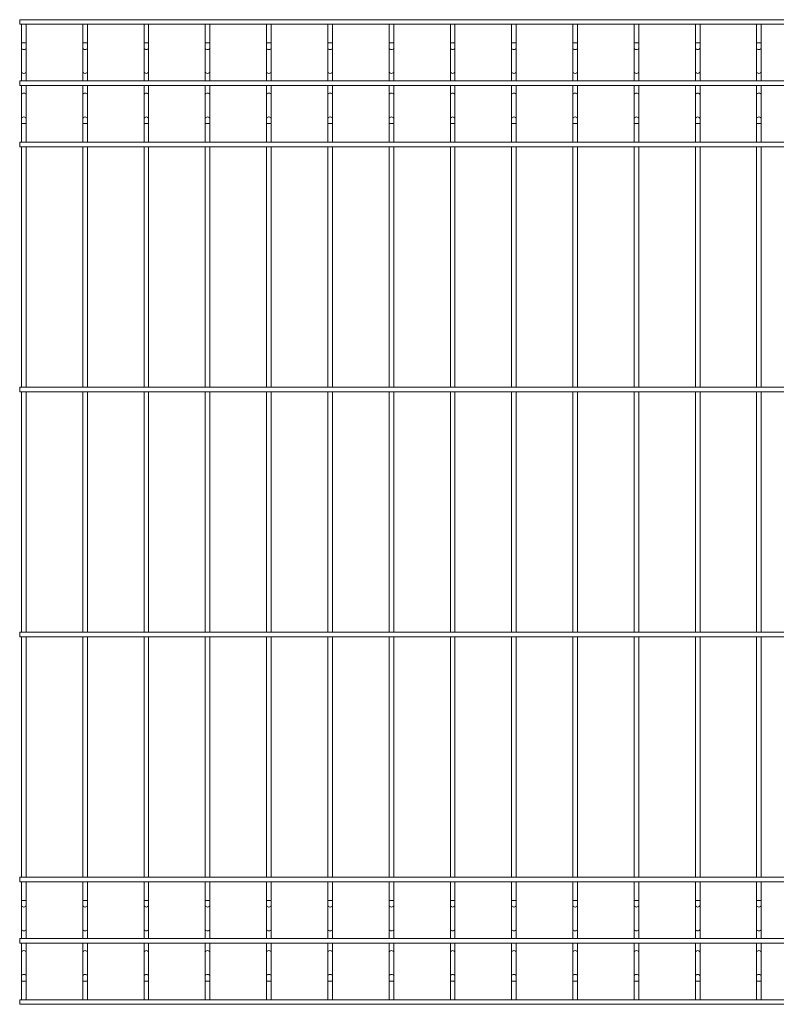
# Paper-space layout '_Back' of a CAD drawing. Units: millimetres. Extents: x -1253 to 1253, y 0 to 1530.
# Drawn here: x -1253 to -636, y 0 to 804 of the extents above; entities that cross this region are included whole.
import ezdxf

# ---------------------------------------------------------------- set-up
doc = ezdxf.new("R2010")
doc.units = ezdxf.units.MM

psp = doc.layouts.new('_Back')

# ---------------------------------------------------------------- linework, layer by layer
at = {"color": 7, "linetype": 'Continuous', "lineweight": 15}
for p, q in [((1253.38, 803.75), (-1253.38, 803.75)), ((-1253.38, 800), (-1253.38, 803.75)), ((-1253.38, 800), (1253.38, 800)), ((-1251.88, 800), (-1251.88, 753.75)), ((-1248.12, 753.75), (-1248.12, 800)), ((-1201.88, 800), (-1201.88, 753.75)), ((-1198.12, 753.75), (-1198.12, 800)), ((-1151.88, 800), (-1151.88, 753.75)), ((-1148.12, 753.75), (-1148.12, 800)), ((-1101.88, 800), (-1101.88, 753.75)), ((-1098.12, 753.75), (-1098.12, 800)), ((-1051.88, 800), (-1051.88, 753.75)), ((-1048.12, 753.75), (-1048.12, 800)), ((-1001.88, 800), (-1001.88, 753.75)), ((-998.12, 753.75), (-998.12, 800)), ((-951.88, 800), (-951.88, 753.75)), ((-948.12, 753.75), (-948.12, 800)), ((-901.87, 800), (-901.87, 753.75)), ((-898.12, 753.75), (-898.12, 800)), ((-851.88, 800), (-851.88, 753.75)), ((-848.12, 753.75), (-848.12, 800)), ((-801.88, 800), (-801.88, 753.75)), ((-798.13, 753.75), (-798.13, 800)), ((-751.88, 800), (-751.88, 753.75)), ((-748.12, 753.75), (-748.12, 800)), ((-701.88, 800), (-701.88, 753.75)), ((-698.12, 753.75), (-698.12, 800)), ((-651.88, 800), (-651.88, 753.75)), ((-648.12, 753.75), (-648.12, 800)), ((1253.38, 753.75), (-1253.38, 753.75)), ((-1253.38, 750), (-1253.38, 753.75)), ((-1253.38, 750), (1253.38, 750)), ((-1251.88, 750), (-1251.88, 703.75)), ((-1248.12, 703.75), (-1248.12, 750)), ((-1201.88, 750), (-1201.88, 703.75)), ((-1198.12, 703.75), (-1198.12, 750)), ((-1151.88, 750), (-1151.88, 703.75)), ((-1148.12, 703.75), (-1148.12, 750)), ((-1101.88, 750), (-1101.88, 703.75)), ((-1098.12, 703.75), (-1098.12, 750)), ((-1051.88, 750), (-1051.88, 703.75)), ((-1048.12, 703.75), (-1048.12, 750)), ((-1001.88, 750), (-1001.88, 703.75)), ((-998.12, 703.75), (-998.12, 750)), ((-951.88, 750), (-951.88, 703.75)), ((-948.12, 703.75), (-948.12, 750)), ((-901.87, 750), (-901.87, 703.75)), ((-898.12, 703.75), (-898.12, 750)), ((-851.88, 750), (-851.88, 703.75)), ((-848.12, 703.75), (-848.12, 750)), ((-801.88, 750), (-801.88, 703.75)), ((-798.13, 703.75), (-798.13, 750)), ((-751.88, 750), (-751.88, 703.75)), ((-748.12, 703.75), (-748.12, 750)), ((-701.88, 750), (-701.88, 703.75)), ((-698.12, 703.75), (-698.12, 750)), ((-651.88, 750), (-651.88, 703.75)), ((-648.12, 703.75), (-648.12, 750)), ((1253.38, 703.75), (-1253.38, 703.75)), ((-1253.38, 700), (-1253.38, 703.75)), ((-1253.38, 700), (1253.38, 700)), ((-1251.88, 700), (-1251.88, 503.75)), ((-1248.12, 503.75), (-1248.12, 700)), ((-1201.88, 700), (-1201.88, 503.75)), ((-1198.12, 503.75), (-1198.12, 700)), ((-1151.88, 700), (-1151.88, 503.75)), ((-1148.12, 503.75), (-1148.12, 700)), ((-1101.88, 700), (-1101.88, 503.75)), ((-1098.12, 503.75), (-1098.12, 700)), ((-1051.88, 700), (-1051.88, 503.75)), ((-1048.12, 503.75), (-1048.12, 700)), ((-1001.88, 700), (-1001.88, 503.75)), ((-998.12, 503.75), (-998.12, 700)), ((-951.88, 700), (-951.88, 503.75)), ((-948.12, 503.75), (-948.12, 700)), ((-901.87, 700), (-901.87, 503.75)), ((-898.12, 503.75), (-898.12, 700)), ((-851.88, 700), (-851.88, 503.75)), ((-848.12, 503.75), (-848.12, 700)), ((-801.88, 700), (-801.88, 503.75)), ((-798.13, 503.75), (-798.13, 700)), ((-751.88, 700), (-751.88, 503.75)), ((-748.12, 503.75), (-748.12, 700)), ((-701.88, 700), (-701.88, 503.75)), ((-698.12, 503.75), (-698.12, 700)), ((-651.88, 700), (-651.88, 503.75)), ((-648.12, 503.75), (-648.12, 700)), ((1253.38, 503.75), (-1253.38, 503.75)), ((-1253.38, 500), (-1253.38, 503.75)), ((-1253.38, 500), (1253.38, 500)), ((-1251.88, 500), (-1251.88, 303.75)), ((-1248.12, 303.75), (-1248.12, 500)), ((-1201.88, 500), (-1201.88, 303.75)), ((-1198.12, 303.75), (-1198.12, 500)), ((-1151.88, 500), (-1151.88, 303.75)), ((-1148.12, 303.75), (-1148.12, 500)), ((-1101.88, 500), (-1101.88, 303.75)), ((-1098.12, 303.75), (-1098.12, 500)), ((-1051.88, 500), (-1051.88, 303.75)), ((-1048.12, 303.75), (-1048.12, 500)), ((-1001.88, 500), (-1001.88, 303.75)), ((-998.12, 303.75), (-998.12, 500)), ((-951.88, 500), (-951.88, 303.75)), ((-948.12, 303.75), (-948.12, 500)), ((-901.87, 500), (-901.87, 303.75)), ((-898.12, 303.75), (-898.12, 500)), ((-851.88, 500), (-851.88, 303.75)), ((-848.12, 303.75), (-848.12, 500)), ((-801.88, 500), (-801.88, 303.75)), ((-798.13, 303.75), (-798.13, 500)), ((-751.88, 500), (-751.88, 303.75)), ((-748.12, 303.75), (-748.12, 500)), ((-701.88, 500), (-701.88, 303.75)), ((-698.12, 303.75), (-698.12, 500)), ((-651.88, 500), (-651.88, 303.75)), ((-648.12, 303.75), (-648.12, 500)), ((1253.38, 303.75), (-1253.38, 303.75)), ((-1253.38, 300), (-1253.38, 303.75)), ((-1253.38, 300), (1253.38, 300)), ((-1251.88, 300), (-1251.88, 103.75)), ((-1248.12, 103.75), (-1248.12, 300)), ((-1201.88, 300), (-1201.88, 103.75)), ((-1198.12, 103.75), (-1198.12, 300)), ((-1151.88, 300), (-1151.88, 103.75)), ((-1148.12, 103.75), (-1148.12, 300)), ((-1101.88, 300), (-1101.88, 103.75)), ((-1098.12, 103.75), (-1098.12, 300)), ((-1051.88, 300), (-1051.88, 103.75)), ((-1048.12, 103.75), (-1048.12, 300)), ((-1001.88, 300), (-1001.88, 103.75)), ((-998.12, 103.75), (-998.12, 300)), ((-951.88, 300), (-951.88, 103.75)), ((-948.12, 103.75), (-948.12, 300)), ((-901.87, 300), (-901.87, 103.75)), ((-898.12, 103.75), (-898.12, 300)), ((-851.88, 300), (-851.88, 103.75)), ((-848.12, 103.75), (-848.12, 300)), ((-801.88, 300), (-801.88, 103.75)), ((-798.13, 103.75), (-798.13, 300)), ((-751.88, 300), (-751.88, 103.75)), ((-748.12, 103.75), (-748.12, 300)), ((-701.88, 300), (-701.88, 103.75)), ((-698.12, 103.75), (-698.12, 300)), ((-651.88, 300), (-651.88, 103.75)), ((-648.12, 103.75), (-648.12, 300)), ((1253.38, 103.75), (-1253.38, 103.75)), ((-1253.38, 100), (-1253.38, 103.75)), ((-1253.38, 100), (1253.38, 100)), ((-1251.88, 100), (-1251.88, 53.75)), ((-1248.12, 53.75), (-1248.12, 100)), ((-1201.88, 100), (-1201.88, 53.75)), ((-1198.12, 53.75), (-1198.12, 100)), ((-1151.88, 100), (-1151.88, 53.75)), ((-1148.12, 53.75), (-1148.12, 100)), ((-1101.88, 100), (-1101.88, 53.75)), ((-1098.12, 53.75), (-1098.12, 100)), ((-1051.88, 100), (-1051.88, 53.75)), ((-1048.12, 53.75), (-1048.12, 100)), ((-1001.88, 100), (-1001.88, 53.75)), ((-998.12, 53.75), (-998.12, 100)), ((-951.88, 100), (-951.88, 53.75)), ((-948.12, 53.75), (-948.12, 100)), ((-901.87, 100), (-901.87, 53.75)), ((-898.12, 53.75), (-898.12, 100)), ((-851.88, 100), (-851.88, 53.75)), ((-848.12, 53.75), (-848.12, 100)), ((-801.88, 100), (-801.88, 53.75)), ((-798.13, 53.75), (-798.13, 100)), ((-751.88, 100), (-751.88, 53.75)), ((-748.12, 53.75), (-748.12, 100)), ((-701.88, 100), (-701.88, 53.75)), ((-698.12, 53.75), (-698.12, 100)), ((-651.88, 100), (-651.88, 53.75)), ((-648.12, 53.75), (-648.12, 100)), ((1253.38, 53.75), (-1253.38, 53.75)), ((-1253.38, 50), (-1253.38, 53.75)), ((-1253.38, 50), (1253.38, 50)), ((-1251.88, 50), (-1251.88, 3.75)), ((-1248.12, 3.75), (-1248.12, 50)), ((-1201.88, 50), (-1201.88, 3.75)), ((-1198.12, 3.75), (-1198.12, 50)), ((-1151.88, 50), (-1151.88, 3.75)), ((-1148.12, 3.75), (-1148.12, 50)), ((-1101.88, 50), (-1101.88, 3.75)), ((-1098.12, 3.75), (-1098.12, 50)), ((-1051.88, 50), (-1051.88, 3.75)), ((-1048.12, 3.75), (-1048.12, 50)), ((-1001.88, 50), (-1001.88, 3.75)), ((-998.12, 3.75), (-998.12, 50)), ((-951.88, 50), (-951.88, 3.75)), ((-948.12, 3.75), (-948.12, 50)), ((-901.87, 50), (-901.87, 3.75)), ((-898.12, 3.75), (-898.12, 50)), ((-851.88, 50), (-851.88, 3.75)), ((-848.12, 3.75), (-848.12, 50)), ((-801.88, 50), (-801.88, 3.75)), ((-798.13, 3.75), (-798.13, 50)), ((-751.88, 50), (-751.88, 3.75)), ((-748.12, 3.75), (-748.12, 50)), ((-701.88, 50), (-701.88, 3.75)), ((-698.12, 3.75), (-698.12, 50)), ((-651.88, 50), (-651.88, 3.75)), ((-648.12, 3.75), (-648.12, 50)), ((1253.38, 3.75), (-1253.38, 3.75)), ((-1253.38, 0), (-1253.38, 3.75)), ((-1253.38, 0), (1253.38, 0))]:
    psp.add_line(p, q, dxfattribs=at)
at = {"color": 8, "linetype": 'Continuous', "lineweight": 15}
for p, q in [((-1251.88, 784.74), (-1248.12, 784.74)), ((-1201.88, 784.74), (-1198.12, 784.74)), ((-1151.88, 784.74), (-1148.12, 784.74)), ((-1101.88, 784.74), (-1098.12, 784.74)), ((-1051.88, 784.74), (-1048.12, 784.74)), ((-1001.88, 784.74), (-998.12, 784.74)), ((-951.88, 784.74), (-948.12, 784.74)), ((-901.87, 784.74), (-898.12, 784.74)), ((-851.88, 784.74), (-848.12, 784.74)), ((-801.88, 784.74), (-798.13, 784.74)), ((-751.88, 784.74), (-748.12, 784.74)), ((-701.88, 784.74), (-698.12, 784.74)), ((-651.88, 784.74), (-648.12, 784.74)), ((-1251.88, 719.01), (-1248.12, 719.01)), ((-1201.88, 719.01), (-1198.12, 719.01)), ((-1151.88, 719.01), (-1148.12, 719.01)), ((-1101.88, 719.01), (-1098.12, 719.01)), ((-1051.88, 719.01), (-1048.12, 719.01)), ((-1001.88, 719.01), (-998.12, 719.01)), ((-951.88, 719.01), (-948.12, 719.01)), ((-901.87, 719.01), (-898.12, 719.01)), ((-851.88, 719.01), (-848.12, 719.01)), ((-801.88, 719.01), (-798.13, 719.01)), ((-751.88, 719.01), (-748.12, 719.01)), ((-701.88, 719.01), (-698.12, 719.01)), ((-651.88, 719.01), (-648.12, 719.01)), ((-1251.88, 84.74), (-1248.12, 84.74)), ((-1201.88, 84.74), (-1198.12, 84.74)), ((-1151.88, 84.74), (-1148.12, 84.74)), ((-1101.88, 84.74), (-1098.12, 84.74)), ((-1051.88, 84.74), (-1048.12, 84.74)), ((-1001.88, 84.74), (-998.12, 84.74)), ((-951.88, 84.74), (-948.12, 84.74)), ((-901.87, 84.74), (-898.12, 84.74)), ((-851.88, 84.74), (-848.12, 84.74)), ((-801.88, 84.74), (-798.13, 84.74)), ((-751.88, 84.74), (-748.12, 84.74)), ((-701.88, 84.74), (-698.12, 84.74)), ((-651.88, 84.74), (-648.12, 84.74)), ((-1251.88, 19.01), (-1248.12, 19.01)), ((-1201.88, 19.01), (-1198.12, 19.01)), ((-1151.88, 19.01), (-1148.12, 19.01)), ((-1101.88, 19.01), (-1098.12, 19.01)), ((-1051.88, 19.01), (-1048.12, 19.01)), ((-1001.88, 19.01), (-998.12, 19.01)), ((-951.88, 19.01), (-948.12, 19.01)), ((-901.87, 19.01), (-898.12, 19.01)), ((-851.88, 19.01), (-848.12, 19.01)), ((-801.88, 19.01), (-798.13, 19.01)), ((-751.88, 19.01), (-748.12, 19.01)), ((-701.88, 19.01), (-698.12, 19.01)), ((-651.88, 19.01), (-648.12, 19.01))]:
    psp.add_line(p, q, dxfattribs=at)
at = {"color": 8, "linetype": 'Continuous', "lineweight": 15, "flags": 128}
for points in [[(-1251.88, 780.83), (-1251.73, 780.25), (-1251.33, 779.76), (-1250.72, 779.44), (-1250, 779.32), (-1249.28, 779.44), (-1248.67, 779.76), (-1248.27, 780.25), (-1248.12, 780.83), (-1248.12, 780.83)], [(-1201.88, 780.83), (-1201.73, 780.25), (-1201.33, 779.76), (-1200.72, 779.44), (-1200, 779.32), (-1199.28, 779.44), (-1198.67, 779.76), (-1198.27, 780.25), (-1198.12, 780.83), (-1198.12, 780.83)], [(-1151.88, 780.83), (-1151.73, 780.25), (-1151.33, 779.76), (-1150.72, 779.44), (-1150, 779.32), (-1149.28, 779.44), (-1148.67, 779.76), (-1148.27, 780.25), (-1148.12, 780.83), (-1148.12, 780.83)], [(-1101.88, 780.83), (-1101.73, 780.25), (-1101.33, 779.76), (-1100.72, 779.44), (-1100, 779.32), (-1099.28, 779.44), (-1098.67, 779.76), (-1098.27, 780.25), (-1098.12, 780.83), (-1098.12, 780.83)], [(-1051.88, 780.83), (-1051.73, 780.25), (-1051.33, 779.76), (-1050.72, 779.44), (-1050, 779.32), (-1049.28, 779.44), (-1048.67, 779.76), (-1048.27, 780.25), (-1048.12, 780.83), (-1048.12, 780.83)], [(-1001.88, 780.83), (-1001.73, 780.25), (-1001.33, 779.76), (-1000.72, 779.44), (-1000, 779.32), (-999.28, 779.44), (-998.67, 779.76), (-998.27, 780.25), (-998.12, 780.83), (-998.12, 780.83)], [(-951.88, 780.83), (-951.73, 780.25), (-951.33, 779.76), (-950.72, 779.44), (-950, 779.32), (-949.28, 779.44), (-948.67, 779.76), (-948.27, 780.25), (-948.12, 780.83)], [(-901.87, 780.83), (-901.73, 780.25), (-901.33, 779.76), (-900.72, 779.44), (-900, 779.32), (-899.28, 779.44), (-898.67, 779.76), (-898.27, 780.25), (-898.12, 780.83)], [(-851.88, 780.83), (-851.73, 780.25), (-851.33, 779.76), (-850.72, 779.44), (-850, 779.32), (-849.28, 779.44), (-848.67, 779.76), (-848.27, 780.25), (-848.12, 780.83)], [(-801.88, 780.83), (-801.73, 780.25), (-801.33, 779.76), (-800.72, 779.44), (-800, 779.32), (-799.28, 779.44), (-798.67, 779.76), (-798.27, 780.25), (-798.13, 780.83)], [(-751.88, 780.83), (-751.73, 780.25), (-751.33, 779.76), (-750.72, 779.44), (-750, 779.32), (-749.28, 779.44), (-748.67, 779.76), (-748.27, 780.25), (-748.12, 780.83)], [(-701.88, 780.83), (-701.73, 780.25), (-701.33, 779.76), (-700.72, 779.44), (-700, 779.32), (-699.28, 779.44), (-698.67, 779.76), (-698.27, 780.25), (-698.12, 780.83)], [(-651.88, 780.83), (-651.73, 780.25), (-651.33, 779.76), (-650.72, 779.44), (-650, 779.32), (-649.28, 779.44), (-648.67, 779.76), (-648.27, 780.25), (-648.12, 780.83)], [(-1251.88, 761.41), (-1251.73, 760.83), (-1251.33, 760.34), (-1250.72, 760.02), (-1250, 759.9), (-1249.28, 760.02), (-1248.67, 760.34), (-1248.27, 760.83), (-1248.12, 761.41), (-1248.12, 761.41)], [(-1201.88, 761.41), (-1201.73, 760.83), (-1201.33, 760.34), (-1200.72, 760.02), (-1200, 759.9), (-1199.28, 760.02), (-1198.67, 760.34), (-1198.27, 760.83), (-1198.12, 761.41), (-1198.12, 761.41)], [(-1151.88, 761.41), (-1151.73, 760.83), (-1151.33, 760.34), (-1150.72, 760.02), (-1150, 759.9), (-1149.28, 760.02), (-1148.67, 760.34), (-1148.27, 760.83), (-1148.12, 761.41), (-1148.12, 761.41)], [(-1101.88, 761.41), (-1101.73, 760.83), (-1101.33, 760.34), (-1100.72, 760.02), (-1100, 759.9), (-1099.28, 760.02), (-1098.67, 760.34), (-1098.27, 760.83), (-1098.12, 761.41), (-1098.12, 761.41)], [(-1051.88, 761.41), (-1051.73, 760.83), (-1051.33, 760.34), (-1050.72, 760.02), (-1050, 759.9), (-1049.28, 760.02), (-1048.67, 760.34), (-1048.27, 760.83), (-1048.12, 761.41), (-1048.12, 761.41)], [(-1001.88, 761.41), (-1001.73, 760.83), (-1001.33, 760.34), (-1000.72, 760.02), (-1000, 759.9), (-999.28, 760.02), (-998.67, 760.34), (-998.27, 760.83), (-998.12, 761.41), (-998.12, 761.41)], [(-951.88, 761.41), (-951.73, 760.83), (-951.33, 760.34), (-950.72, 760.02), (-950, 759.9), (-949.28, 760.02), (-948.67, 760.34), (-948.27, 760.83), (-948.12, 761.41)], [(-901.87, 761.41), (-901.73, 760.83), (-901.33, 760.34), (-900.72, 760.02), (-900, 759.9), (-899.28, 760.02), (-898.67, 760.34), (-898.27, 760.83), (-898.12, 761.41)], [(-851.88, 761.41), (-851.73, 760.83), (-851.33, 760.34), (-850.72, 760.02), (-850, 759.9), (-849.28, 760.02), (-848.67, 760.34), (-848.27, 760.83), (-848.12, 761.41)], [(-801.88, 761.41), (-801.73, 760.83), (-801.33, 760.34), (-800.72, 760.02), (-800, 759.9), (-799.28, 760.02), (-798.67, 760.34), (-798.27, 760.83), (-798.13, 761.41)], [(-751.88, 761.41), (-751.73, 760.83), (-751.33, 760.34), (-750.72, 760.02), (-750, 759.9), (-749.28, 760.02), (-748.67, 760.34), (-748.27, 760.83), (-748.12, 761.41)], [(-701.88, 761.41), (-701.73, 760.83), (-701.33, 760.34), (-700.72, 760.02), (-700, 759.9), (-699.28, 760.02), (-698.67, 760.34), (-698.27, 760.83), (-698.12, 761.41)], [(-651.88, 761.41), (-651.73, 760.83), (-651.33, 760.34), (-650.72, 760.02), (-650, 759.9), (-649.28, 760.02), (-648.67, 760.34), (-648.27, 760.83), (-648.12, 761.41)], [(-1251.88, 742.34), (-1251.73, 742.92), (-1251.33, 743.41), (-1250.72, 743.73), (-1250, 743.85), (-1249.28, 743.73), (-1248.67, 743.41), (-1248.27, 742.92), (-1248.12, 742.34)], [(-1201.88, 742.34), (-1201.73, 742.92), (-1201.33, 743.41), (-1200.72, 743.73), (-1200, 743.85), (-1199.28, 743.73), (-1198.67, 743.41), (-1198.27, 742.92), (-1198.12, 742.34)], [(-1151.88, 742.34), (-1151.73, 742.92), (-1151.33, 743.41), (-1150.72, 743.73), (-1150, 743.85), (-1149.28, 743.73), (-1148.67, 743.41), (-1148.27, 742.92), (-1148.12, 742.34)], [(-1101.88, 742.34), (-1101.73, 742.92), (-1101.33, 743.41), (-1100.72, 743.73), (-1100, 743.85), (-1099.28, 743.73), (-1098.67, 743.41), (-1098.27, 742.92), (-1098.12, 742.34)], [(-1051.88, 742.34), (-1051.73, 742.92), (-1051.33, 743.41), (-1050.72, 743.73), (-1050, 743.85), (-1049.28, 743.73), (-1048.67, 743.41), (-1048.27, 742.92), (-1048.12, 742.34)], [(-1001.88, 742.34), (-1001.73, 742.92), (-1001.33, 743.41), (-1000.72, 743.73), (-1000, 743.85), (-999.28, 743.73), (-998.67, 743.41), (-998.27, 742.92), (-998.12, 742.34)], [(-951.88, 742.34), (-951.73, 742.92), (-951.33, 743.41), (-950.72, 743.73), (-950, 743.85), (-949.28, 743.73), (-948.67, 743.41), (-948.27, 742.92), (-948.12, 742.34), (-948.12, 742.34)], [(-901.87, 742.34), (-901.73, 742.92), (-901.33, 743.41), (-900.72, 743.73), (-900, 743.85), (-899.28, 743.73), (-898.67, 743.41), (-898.27, 742.92), (-898.12, 742.34), (-898.12, 742.34)], [(-851.88, 742.34), (-851.73, 742.92), (-851.33, 743.41), (-850.72, 743.73), (-850, 743.85), (-849.28, 743.73), (-848.67, 743.41), (-848.27, 742.92), (-848.12, 742.34), (-848.12, 742.34)], [(-801.88, 742.34), (-801.73, 742.92), (-801.33, 743.41), (-800.72, 743.73), (-800, 743.85), (-799.28, 743.73), (-798.67, 743.41), (-798.27, 742.92), (-798.13, 742.34), (-798.13, 742.34)], [(-751.88, 742.34), (-751.73, 742.92), (-751.33, 743.41), (-750.72, 743.73), (-750, 743.85), (-749.28, 743.73), (-748.67, 743.41), (-748.27, 742.92), (-748.12, 742.34), (-748.12, 742.34)], [(-701.88, 742.34), (-701.73, 742.92), (-701.33, 743.41), (-700.72, 743.73), (-700, 743.85), (-699.28, 743.73), (-698.67, 743.41), (-698.27, 742.92), (-698.12, 742.34), (-698.12, 742.34)], [(-651.88, 742.34), (-651.73, 742.92), (-651.33, 743.41), (-650.72, 743.73), (-650, 743.85), (-649.28, 743.73), (-648.67, 743.41), (-648.27, 742.92), (-648.12, 742.34), (-648.12, 742.34)], [(-1251.88, 722.92), (-1251.73, 723.5), (-1251.33, 723.99), (-1250.72, 724.31), (-1250, 724.43), (-1249.28, 724.31), (-1248.67, 723.99), (-1248.27, 723.5), (-1248.12, 722.92)], [(-1201.88, 722.92), (-1201.73, 723.5), (-1201.33, 723.99), (-1200.72, 724.31), (-1200, 724.43), (-1199.28, 724.31), (-1198.67, 723.99), (-1198.27, 723.5), (-1198.12, 722.92)], [(-1151.88, 722.92), (-1151.73, 723.5), (-1151.33, 723.99), (-1150.72, 724.31), (-1150, 724.43), (-1149.28, 724.31), (-1148.67, 723.99), (-1148.27, 723.5), (-1148.12, 722.92)], [(-1101.88, 722.92), (-1101.73, 723.5), (-1101.33, 723.99), (-1100.72, 724.31), (-1100, 724.43), (-1099.28, 724.31), (-1098.67, 723.99), (-1098.27, 723.5), (-1098.12, 722.92)], [(-1051.88, 722.92), (-1051.73, 723.5), (-1051.33, 723.99), (-1050.72, 724.31), (-1050, 724.43), (-1049.28, 724.31), (-1048.67, 723.99), (-1048.27, 723.5), (-1048.12, 722.92)], [(-1001.88, 722.92), (-1001.73, 723.5), (-1001.33, 723.99), (-1000.72, 724.31), (-1000, 724.43), (-999.28, 724.31), (-998.67, 723.99), (-998.27, 723.5), (-998.12, 722.92)], [(-951.88, 722.92), (-951.73, 723.5), (-951.33, 723.99), (-950.72, 724.31), (-950, 724.43), (-949.28, 724.31), (-948.67, 723.99), (-948.27, 723.5), (-948.12, 722.92), (-948.12, 722.92)], [(-901.87, 722.92), (-901.73, 723.5), (-901.33, 723.99), (-900.72, 724.31), (-900, 724.43), (-899.28, 724.31), (-898.67, 723.99), (-898.27, 723.5), (-898.12, 722.92), (-898.12, 722.92)], [(-851.88, 722.92), (-851.73, 723.5), (-851.33, 723.99), (-850.72, 724.31), (-850, 724.43), (-849.28, 724.31), (-848.67, 723.99), (-848.27, 723.5), (-848.12, 722.92), (-848.12, 722.92)], [(-801.88, 722.92), (-801.73, 723.5), (-801.33, 723.99), (-800.72, 724.31), (-800, 724.43), (-799.28, 724.31), (-798.67, 723.99), (-798.27, 723.5), (-798.13, 722.92), (-798.13, 722.92)], [(-751.88, 722.92), (-751.73, 723.5), (-751.33, 723.99), (-750.72, 724.31), (-750, 724.43), (-749.28, 724.31), (-748.67, 723.99), (-748.27, 723.5), (-748.12, 722.92), (-748.12, 722.92)], [(-701.88, 722.92), (-701.73, 723.5), (-701.33, 723.99), (-700.72, 724.31), (-700, 724.43), (-699.28, 724.31), (-698.67, 723.99), (-698.27, 723.5), (-698.12, 722.92), (-698.12, 722.92)], [(-651.88, 722.92), (-651.73, 723.5), (-651.33, 723.99), (-650.72, 724.31), (-650, 724.43), (-649.28, 724.31), (-648.67, 723.99), (-648.27, 723.5), (-648.12, 722.92), (-648.12, 722.92)], [(-1251.88, 80.83), (-1251.73, 80.25), (-1251.33, 79.76), (-1250.72, 79.44), (-1250, 79.32), (-1249.28, 79.44), (-1248.67, 79.76), (-1248.27, 80.25), (-1248.12, 80.83)], [(-1201.88, 80.83), (-1201.73, 80.25), (-1201.33, 79.76), (-1200.72, 79.44), (-1200, 79.32), (-1199.28, 79.44), (-1198.67, 79.76), (-1198.27, 80.25), (-1198.12, 80.83)], [(-1151.88, 80.83), (-1151.73, 80.25), (-1151.33, 79.76), (-1150.72, 79.44), (-1150, 79.32), (-1149.28, 79.44), (-1148.67, 79.76), (-1148.27, 80.25), (-1148.12, 80.83)], [(-1101.88, 80.83), (-1101.73, 80.25), (-1101.33, 79.76), (-1100.72, 79.44), (-1100, 79.32), (-1099.28, 79.44), (-1098.67, 79.76), (-1098.27, 80.25), (-1098.12, 80.83)], [(-1051.88, 80.83), (-1051.73, 80.25), (-1051.33, 79.76), (-1050.72, 79.44), (-1050, 79.32), (-1049.28, 79.44), (-1048.67, 79.76), (-1048.27, 80.25), (-1048.12, 80.83)], [(-1001.88, 80.83), (-1001.73, 80.25), (-1001.33, 79.76), (-1000.72, 79.44), (-1000, 79.32), (-999.28, 79.44), (-998.67, 79.76), (-998.27, 80.25), (-998.12, 80.83)], [(-951.88, 80.83), (-951.73, 80.25), (-951.33, 79.76), (-950.72, 79.44), (-950, 79.32), (-949.28, 79.44), (-948.67, 79.76), (-948.27, 80.25), (-948.12, 80.83), (-948.12, 80.83)], [(-901.87, 80.83), (-901.73, 80.25), (-901.33, 79.76), (-900.72, 79.44), (-900, 79.32), (-899.28, 79.44), (-898.67, 79.76), (-898.27, 80.25), (-898.12, 80.83), (-898.12, 80.83)], [(-851.88, 80.83), (-851.73, 80.25), (-851.33, 79.76), (-850.72, 79.44), (-850, 79.32), (-849.28, 79.44), (-848.67, 79.76), (-848.27, 80.25), (-848.12, 80.83), (-848.12, 80.83)], [(-801.88, 80.83), (-801.73, 80.25), (-801.33, 79.76), (-800.72, 79.44), (-800, 79.32), (-799.28, 79.44), (-798.67, 79.76), (-798.27, 80.25), (-798.13, 80.83), (-798.13, 80.83)], [(-751.88, 80.83), (-751.73, 80.25), (-751.33, 79.76), (-750.72, 79.44), (-750, 79.32), (-749.28, 79.44), (-748.67, 79.76), (-748.27, 80.25), (-748.12, 80.83), (-748.12, 80.83)], [(-701.88, 80.83), (-701.73, 80.25), (-701.33, 79.76), (-700.72, 79.44), (-700, 79.32), (-699.28, 79.44), (-698.67, 79.76), (-698.27, 80.25), (-698.12, 80.83), (-698.12, 80.83)], [(-651.88, 80.83), (-651.73, 80.25), (-651.33, 79.76), (-650.72, 79.44), (-650, 79.32), (-649.28, 79.44), (-648.67, 79.76), (-648.27, 80.25), (-648.12, 80.83), (-648.12, 80.83)], [(-1251.88, 61.41), (-1251.73, 60.83), (-1251.33, 60.34), (-1250.72, 60.02), (-1250, 59.9), (-1249.28, 60.02), (-1248.67, 60.34), (-1248.27, 60.83), (-1248.12, 61.41)], [(-1201.88, 61.41), (-1201.73, 60.83), (-1201.33, 60.34), (-1200.72, 60.02), (-1200, 59.9), (-1199.28, 60.02), (-1198.67, 60.34), (-1198.27, 60.83), (-1198.12, 61.41)], [(-1151.88, 61.41), (-1151.73, 60.83), (-1151.33, 60.34), (-1150.72, 60.02), (-1150, 59.9), (-1149.28, 60.02), (-1148.67, 60.34), (-1148.27, 60.83), (-1148.12, 61.41)], [(-1101.88, 61.41), (-1101.73, 60.83), (-1101.33, 60.34), (-1100.72, 60.02), (-1100, 59.9), (-1099.28, 60.02), (-1098.67, 60.34), (-1098.27, 60.83), (-1098.12, 61.41)], [(-1051.88, 61.41), (-1051.73, 60.83), (-1051.33, 60.34), (-1050.72, 60.02), (-1050, 59.9), (-1049.28, 60.02), (-1048.67, 60.34), (-1048.27, 60.83), (-1048.12, 61.41)], [(-1001.88, 61.41), (-1001.73, 60.83), (-1001.33, 60.34), (-1000.72, 60.02), (-1000, 59.9), (-999.28, 60.02), (-998.67, 60.34), (-998.27, 60.83), (-998.12, 61.41)], [(-951.88, 61.41), (-951.73, 60.83), (-951.33, 60.34), (-950.72, 60.02), (-950, 59.9), (-949.28, 60.02), (-948.67, 60.34), (-948.27, 60.83), (-948.12, 61.41), (-948.12, 61.41)], [(-901.87, 61.41), (-901.73, 60.83), (-901.33, 60.34), (-900.72, 60.02), (-900, 59.9), (-899.28, 60.02), (-898.67, 60.34), (-898.27, 60.83), (-898.12, 61.41), (-898.12, 61.41)], [(-851.88, 61.41), (-851.73, 60.83), (-851.33, 60.34), (-850.72, 60.02), (-850, 59.9), (-849.28, 60.02), (-848.67, 60.34), (-848.27, 60.83), (-848.12, 61.41), (-848.12, 61.41)], [(-801.88, 61.41), (-801.73, 60.83), (-801.33, 60.34), (-800.72, 60.02), (-800, 59.9), (-799.28, 60.02), (-798.67, 60.34), (-798.27, 60.83), (-798.13, 61.41), (-798.13, 61.41)], [(-751.88, 61.41), (-751.73, 60.83), (-751.33, 60.34), (-750.72, 60.02), (-750, 59.9), (-749.28, 60.02), (-748.67, 60.34), (-748.27, 60.83), (-748.12, 61.41), (-748.12, 61.41)], [(-701.88, 61.41), (-701.73, 60.83), (-701.33, 60.34), (-700.72, 60.02), (-700, 59.9), (-699.28, 60.02), (-698.67, 60.34), (-698.27, 60.83), (-698.12, 61.41), (-698.12, 61.41)], [(-651.88, 61.41), (-651.73, 60.83), (-651.33, 60.34), (-650.72, 60.02), (-650, 59.9), (-649.28, 60.02), (-648.67, 60.34), (-648.27, 60.83), (-648.12, 61.41), (-648.12, 61.41)], [(-1251.88, 42.34), (-1251.73, 42.92), (-1251.33, 43.41), (-1250.72, 43.73), (-1250, 43.85), (-1249.28, 43.73), (-1248.67, 43.41), (-1248.27, 42.92), (-1248.12, 42.34)], [(-1201.88, 42.34), (-1201.73, 42.92), (-1201.33, 43.41), (-1200.72, 43.73), (-1200, 43.85), (-1199.28, 43.73), (-1198.67, 43.41), (-1198.27, 42.92), (-1198.12, 42.34)], [(-1151.88, 42.34), (-1151.73, 42.92), (-1151.33, 43.41), (-1150.72, 43.73), (-1150, 43.85), (-1149.28, 43.73), (-1148.67, 43.41), (-1148.27, 42.92), (-1148.12, 42.34)], [(-1101.88, 42.34), (-1101.73, 42.92), (-1101.33, 43.41), (-1100.72, 43.73), (-1100, 43.85), (-1099.28, 43.73), (-1098.67, 43.41), (-1098.27, 42.92), (-1098.12, 42.34)], [(-1051.88, 42.34), (-1051.73, 42.92), (-1051.33, 43.41), (-1050.72, 43.73), (-1050, 43.85), (-1049.28, 43.73), (-1048.67, 43.41), (-1048.27, 42.92), (-1048.12, 42.34)], [(-1001.88, 42.34), (-1001.73, 42.92), (-1001.33, 43.41), (-1000.72, 43.73), (-1000, 43.85), (-999.28, 43.73), (-998.67, 43.41), (-998.27, 42.92), (-998.12, 42.34)], [(-951.88, 42.34), (-951.73, 42.92), (-951.33, 43.41), (-950.72, 43.73), (-950, 43.85), (-949.28, 43.73), (-948.67, 43.41), (-948.27, 42.92), (-948.12, 42.34), (-948.12, 42.34)], [(-901.87, 42.34), (-901.73, 42.92), (-901.33, 43.41), (-900.72, 43.73), (-900, 43.85), (-899.28, 43.73), (-898.67, 43.41), (-898.27, 42.92), (-898.12, 42.34), (-898.12, 42.34)], [(-851.88, 42.34), (-851.73, 42.92), (-851.33, 43.41), (-850.72, 43.73), (-850, 43.85), (-849.28, 43.73), (-848.67, 43.41), (-848.27, 42.92), (-848.12, 42.34), (-848.12, 42.34)], [(-801.88, 42.34), (-801.73, 42.92), (-801.33, 43.41), (-800.72, 43.73), (-800, 43.85), (-799.28, 43.73), (-798.67, 43.41), (-798.27, 42.92), (-798.13, 42.34), (-798.13, 42.34)], [(-751.88, 42.34), (-751.73, 42.92), (-751.33, 43.41), (-750.72, 43.73), (-750, 43.85), (-749.28, 43.73), (-748.67, 43.41), (-748.27, 42.92), (-748.12, 42.34), (-748.12, 42.34)], [(-701.88, 42.34), (-701.73, 42.92), (-701.33, 43.41), (-700.72, 43.73), (-700, 43.85), (-699.28, 43.73), (-698.67, 43.41), (-698.27, 42.92), (-698.12, 42.34), (-698.12, 42.34)], [(-651.88, 42.34), (-651.73, 42.92), (-651.33, 43.41), (-650.72, 43.73), (-650, 43.85), (-649.28, 43.73), (-648.67, 43.41), (-648.27, 42.92), (-648.12, 42.34), (-648.12, 42.34)], [(-1251.88, 22.92), (-1251.73, 23.5), (-1251.33, 23.99), (-1250.72, 24.31), (-1250, 24.43), (-1249.28, 24.31), (-1248.67, 23.99), (-1248.27, 23.5), (-1248.12, 22.92)], [(-1201.88, 22.92), (-1201.73, 23.5), (-1201.33, 23.99), (-1200.72, 24.31), (-1200, 24.43), (-1199.28, 24.31), (-1198.67, 23.99), (-1198.27, 23.5), (-1198.12, 22.92)], [(-1151.88, 22.92), (-1151.73, 23.5), (-1151.33, 23.99), (-1150.72, 24.31), (-1150, 24.43), (-1149.28, 24.31), (-1148.67, 23.99), (-1148.27, 23.5), (-1148.12, 22.92)], [(-1101.88, 22.92), (-1101.73, 23.5), (-1101.33, 23.99), (-1100.72, 24.31), (-1100, 24.43), (-1099.28, 24.31), (-1098.67, 23.99), (-1098.27, 23.5), (-1098.12, 22.92)], [(-1051.88, 22.92), (-1051.73, 23.5), (-1051.33, 23.99), (-1050.72, 24.31), (-1050, 24.43), (-1049.28, 24.31), (-1048.67, 23.99), (-1048.27, 23.5), (-1048.12, 22.92)], [(-1001.88, 22.92), (-1001.73, 23.5), (-1001.33, 23.99), (-1000.72, 24.31), (-1000, 24.43), (-999.28, 24.31), (-998.67, 23.99), (-998.27, 23.5), (-998.12, 22.92)], [(-951.88, 22.92), (-951.73, 23.5), (-951.33, 23.99), (-950.72, 24.31), (-950, 24.43), (-949.28, 24.31), (-948.67, 23.99), (-948.27, 23.5), (-948.12, 22.92), (-948.12, 22.92)], [(-901.87, 22.92), (-901.73, 23.5), (-901.33, 23.99), (-900.72, 24.31), (-900, 24.43), (-899.28, 24.31), (-898.67, 23.99), (-898.27, 23.5), (-898.12, 22.92), (-898.12, 22.92)], [(-851.88, 22.92), (-851.73, 23.5), (-851.33, 23.99), (-850.72, 24.31), (-850, 24.43), (-849.28, 24.31), (-848.67, 23.99), (-848.27, 23.5), (-848.12, 22.92), (-848.12, 22.92)], [(-801.88, 22.92), (-801.73, 23.5), (-801.33, 23.99), (-800.72, 24.31), (-800, 24.43), (-799.28, 24.31), (-798.67, 23.99), (-798.27, 23.5), (-798.13, 22.92), (-798.13, 22.92)], [(-751.88, 22.92), (-751.73, 23.5), (-751.33, 23.99), (-750.72, 24.31), (-750, 24.43), (-749.28, 24.31), (-748.67, 23.99), (-748.27, 23.5), (-748.12, 22.92), (-748.12, 22.92)], [(-701.88, 22.92), (-701.73, 23.5), (-701.33, 23.99), (-700.72, 24.31), (-700, 24.43), (-699.28, 24.31), (-698.67, 23.99), (-698.27, 23.5), (-698.12, 22.92), (-698.12, 22.92)], [(-651.88, 22.92), (-651.73, 23.5), (-651.33, 23.99), (-650.72, 24.31), (-650, 24.43), (-649.28, 24.31), (-648.67, 23.99), (-648.27, 23.5), (-648.12, 22.92), (-648.12, 22.92)]]:
    psp.add_lwpolyline(points, dxfattribs=at)

doc.saveas('drawing.dxf')
